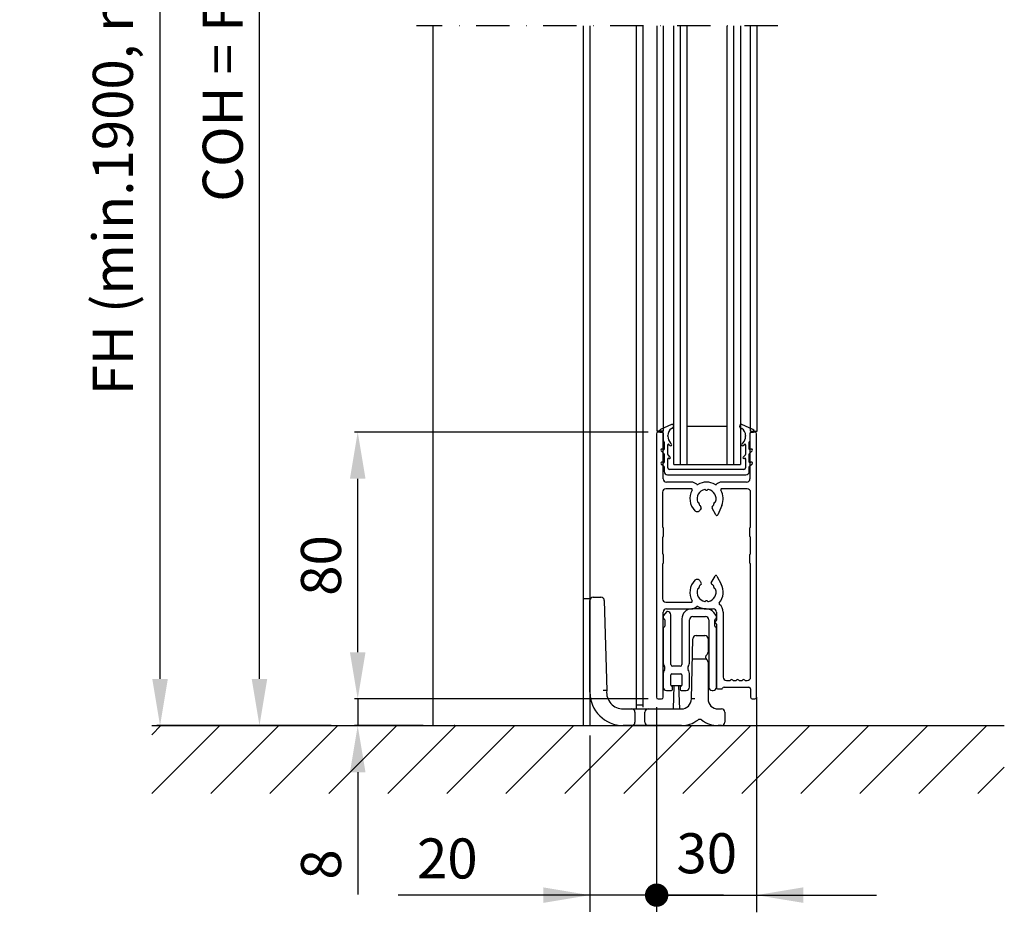
# Model space of a CAD drawing. Extents: x -985 to 5415, y -2496 to 908.
# Drawn here: x -968 to -673, y 171 to 438 of the extents above; entities that cross this region are included whole.
import ezdxf

# ---------------------------------------------------------------- set-up
doc = ezdxf.new("R2010")
doc.units = 0
doc.header["$LTSCALE"] = 20
doc.header["$MEASUREMENT"] = 0
doc.linetypes.add('DASHDOT', pattern=[1, 0.5, -0.25, 0, -0.25])
doc.layers.get('0').update_dxf_attribs({"linetype": 'CONTINUOUS'})
doc.layers.add('Measurement', color=126, linetype='CONTINUOUS')
doc.styles.add('MEASURE', font='isocp.shx')
doc.styles.get("Standard").update_dxf_attribs({"font": 'iso.shx'})
doc.dimstyles.new('ACDIM', dxfattribs={"dimscale": 0, "dimtxt": 2, "dimasz": 2, "dimexe": 2, "dimexo": 2, "dimgap": 1, "dimtad": 1, "dimdec": 0, "dimdsep": 46, "dimtxsty": 'MEASURE', "dimcen": 6, "dimdle": 6, "dimclrd": 7, "dimclre": 7, "dimclrt": 7, "dimadec": 0, "dimazin": 0, "dimtfac": 1, "dimtdec": 0, "dimtmove": 0, "dimatfit": 3, "dimfxl": 0, "dimtvp": 1, "dimtolj": 1, "dimtzin": 0, "dimarcsym": 0})

# ---------------------------------------------------------------- blocks, each defined once
blk = doc.blocks.new('*D37')
at = {"layer": 'Measurement', "lineweight": -2}
for p, q in [((-881.33, 612.48), (-926.53, 612.48)), ((-925.53, 240.5), (-925.53, 598.48)), ((-874.26, 226.5), (-926.53, 226.5))]:
    blk.add_line(p, q, dxfattribs=at)
at = {"layer": 'Measurement'}
for points in [[(-927.86, 598.48), (-923.19, 598.48), (-925.53, 612.48)], [(-927.86, 240.5), (-923.19, 240.5), (-925.53, 226.5)]]:
    blk.add_solid(points, dxfattribs=at)
at = {"layer": 'Measurement', "insert": (-939.67, 419.49), "char_height": 12, "attachment_point": 5, "rotation": 90}
blk.add_mtext('\\A1;FH (min.1900, max.3000)', dxfattribs=at)
blk = doc.blocks.new('*D36')
at = {"layer": 'Measurement', "lineweight": -2}
for p, q in [((-881.33, 612.48), (-896.74, 612.48)), ((-895.74, 240.5), (-895.74, 598.48)), ((-874.26, 226.5), (-896.74, 226.5))]:
    blk.add_line(p, q, dxfattribs=at)
at = {"layer": 'Measurement'}
for points in [[(-898.07, 598.48), (-893.41, 598.48), (-895.74, 612.48)], [(-898.07, 240.5), (-893.41, 240.5), (-895.74, 226.5)]]:
    blk.add_solid(points, dxfattribs=at)
at = {"layer": 'Measurement', "insert": (-906.74, 419.49), "char_height": 12, "attachment_point": 5, "rotation": 90}
blk.add_mtext('\\A1;COH = FH', dxfattribs=at)
blk = doc.blocks.new('*D38')
at = {"layer": 'Measurement', "lineweight": -2}
for p, q in [((-779.23, 314.5), (-867.3, 314.5)), ((-866.3, 248.5), (-866.3, 300.5)), ((-779.23, 234.5), (-867.3, 234.5))]:
    blk.add_line(p, q, dxfattribs=at)
at = {"layer": 'Measurement'}
for points in [[(-868.63, 300.5), (-863.97, 300.5), (-866.3, 314.5)], [(-868.63, 248.5), (-863.97, 248.5), (-866.3, 234.5)]]:
    blk.add_solid(points, dxfattribs=at)
at = {"layer": 'Measurement', "insert": (-877.3, 274.5), "char_height": 12, "attachment_point": 5, "rotation": 90}
blk.add_mtext('\\A1;80', dxfattribs=at)
blk = doc.blocks.new('*D39')
at = {"layer": 'Measurement', "lineweight": -2}
for p, q in [((-866.3, 248.5), (-866.3, 262.5)), ((-779.23, 234.5), (-867.3, 234.5)), ((-866.3, 234.5), (-866.3, 226.5)), ((-846.73, 226.5), (-867.3, 226.5)), ((-866.3, 212.5), (-866.3, 175.87))]:
    blk.add_line(p, q, dxfattribs=at)
at = {"layer": 'Measurement'}
for points in [[(-868.63, 248.5), (-863.97, 248.5), (-866.3, 234.5)], [(-868.63, 212.5), (-863.97, 212.5), (-866.3, 226.5)]]:
    blk.add_solid(points, dxfattribs=at)
at = {"layer": 'Measurement', "insert": (-877.3, 184.87), "char_height": 12, "attachment_point": 5, "rotation": 90}
blk.add_mtext('\\A1;8', dxfattribs=at)
blk = doc.blocks.new('*D40')
at = {"layer": 'Measurement', "lineweight": -2}
for p, q in [((-776.73, 232), (-776.73, 170.68)), ((-796.73, 223.5), (-796.73, 170.68)), ((-810.73, 175.68), (-854.16, 175.68)), ((-776.73, 175.68), (-796.73, 175.68)), ((-776.73, 175.68), (-748.73, 175.68))]:
    blk.add_line(p, q, dxfattribs=at)
at = {"layer": 'Measurement'}
blk.add_solid([(-810.73, 178.02), (-810.73, 173.35), (-796.73, 175.68)], dxfattribs=at)
at = {"layer": 'Measurement', "insert": (-839.45, 186.68), "char_height": 12, "attachment_point": 5}
blk.add_mtext('\\A1;20', dxfattribs=at)
blk = doc.blocks.new('_None')
blk = doc.blocks.new('_Dot')
at = {"color": 0, "linetype": 'ByBlock', "lineweight": -2}
blk.add_line((-0.5, 0), (-1, 0), dxfattribs=at)
at = {"color": 0, "linetype": 'ByBlock', "lineweight": 18, "const_width": 0.5}
blk.add_lwpolyline([(-0.25, 0, 1), (0.25, 0, 1)], format="xyb", close=True, dxfattribs=at)
blk = doc.blocks.new('1000645')
at = {"color": 0, "linetype": 'Continuous'}
for p, q in [((1.19, 15.05), (-2.07, 13.53)), ((25.57, 13.53), (22.31, 15.05)), ((-2.3, 12.8), (-1.5, 12.8)), ((-1.3, 12.6), (-1.3, 10.28)), ((1.21, 13.86), (1.69, 14.19)), ((21.81, 14.19), (22.29, 13.86)), ((24.8, 10.28), (24.8, 12.6)), ((25, 12.8), (25.8, 12.8)), ((-1.24, 10.14), (-1.06, 9.96)), ((-1, 9.82), (-1, 7.65)), ((0.1, 11.54), (0.1, 11.72)), ((0.1, 6.1), (0.1, 8.94)), ((0.44, 9.08), (0.79, 8.74)), ((1.22, 9.15), (0.89, 9.52)), ((22.61, 9.52), (22.28, 9.15)), ((22.71, 8.74), (23.06, 9.08)), ((23.4, 11.72), (23.4, 11.54)), ((23.4, 8.94), (23.4, 6.1)), ((24.5, 7.65), (24.5, 9.82)), ((24.56, 9.96), (24.74, 10.14)), ((-1.91, 7.21), (-1.06, 6.36)), ((-1.33, 7.5), (-1.5, 7.65)), ((-1, 6.22), (-1, 3.76)), ((0.82, 5.29), (0.16, 5.95)), ((23.34, 5.95), (22.68, 5.29)), ((24.5, 3.76), (24.5, 6.22)), ((24.56, 6.36), (25.41, 7.21)), ((25, 7.65), (24.83, 7.5)), ((-1.89, 3.25), (-1.07, 2.56)), ((-1.3, 3.59), (-1.54, 3.73)), ((0.1, 2.1), (0.1, 4.75)), ((0.41, 4.91), (0.48, 4.87)), ((23.02, 4.87), (23.09, 4.91)), ((23.4, 4.75), (23.4, 2.1)), ((24.57, 2.56), (25.39, 3.25)), ((25.04, 3.73), (24.8, 3.59)), ((-1, 2.41), (-1, 1)), ((0, 0), (23.5, 0)), ((22.9, 1.6), (0.6, 1.6)), ((24.5, 1), (24.5, 2.41))]:
    blk.add_line(p, q, dxfattribs=at)
for centre, radius, start, end in [((1.4, 14.6), 0.5, 305, 115.0748), ((22.1, 14.6), 0.5, 64.9252, 235), ((-2.3, 13), 0.2, 160.8003, 270), ((-1.73, 12.8), 0.8, 115.0748, 160.8003), ((-1.5, 12.6), 0.2, 0, 90), ((2.7, 11.72), 2.6, 125, 180), ((20.8, 11.72), 2.6, 0, 55), ((25, 12.6), 0.2, 90, 180), ((25.23, 12.8), 0.8, 19.1997, 64.9252), ((25.8, 13), 0.2, 270, 19.1997), ((-1.1, 10.28), 0.2, 180, 225), ((-1.2, 9.82), 0.2, 0, 45), ((3.1, 11.54), 3, 180, 222.4755), ((0.3, 8.94), 0.2, 45, 180), ((1, 8.95), 0.3, 225, 42.4755), ((22.5, 8.95), 0.3, 137.5245, 315), ((20.4, 11.54), 3, 317.5245, 0), ((23.2, 8.94), 0.2, 0, 135), ((24.7, 9.82), 0.2, 135, 180), ((24.6, 10.28), 0.2, 315, 0), ((-1.7, 7.42), 0.3, 48.1479, 225), ((-1.2, 7.65), 0.2, 228.1479, 0), ((-1.2, 6.22), 0.2, 0, 45), ((0.3, 6.1), 0.2, 180, 225), ((23.2, 6.1), 0.2, 315, 0), ((24.7, 7.65), 0.2, 180, 311.8521), ((24.7, 6.22), 0.2, 135, 180), ((25.2, 7.42), 0.3, 315, 131.8521), ((-1.7, 3.48), 0.3, 58.356, 230), ((-1.2, 3.76), 0.2, 238.356, 0), ((0.3, 4.75), 0.2, 57.1282, 180), ((0.63, 5.1), 0.274, 237.1282, 45), ((22.87, 5.1), 0.274, 135, 302.8718), ((23.2, 4.75), 0.2, 0, 122.8718), ((24.7, 3.76), 0.2, 180, 301.644), ((25.2, 3.48), 0.3, 310, 121.644), ((-1.2, 2.41), 0.2, 0, 50), ((0, 1), 1, 180, 270), ((0.6, 2.1), 0.5, 180, 270), ((22.9, 2.1), 0.5, 270, 0), ((23.5, 1), 1, 270, 0), ((24.7, 2.41), 0.2, 130, 180)]:
    blk.add_arc(centre, radius, start, end, dxfattribs=at)
blk = doc.blocks.new('1005743')
at = {"color": 0, "linetype": 'Continuous'}
for p, q in [((0, 79), (0, 0)), ((1.5, 79.5), (0.5, 79.5)), ((2, 65.5), (2, 79)), ((28, 79), (28, 65.5)), ((29.5, 79.5), (28.5, 79.5)), ((30, 0), (30, 79)), ((10.44, 62.5), (2.8, 62.5)), ((10.44, 64.5), (3, 64.5)), ((14.79, 62.13), (14.71, 62.21)), ((15.29, 62.21), (15.21, 62.13)), ((27, 64.5), (19.56, 64.5)), ((27.2, 62.5), (19.56, 62.5)), ((1.8, 61.5), (1.8, 51.22)), ((28.2, 51.22), (28.2, 61.5)), ((12.51, 58.4), (12.61, 58.37)), ((12.83, 58.01), (12.8, 57.89)), ((13.35, 56.64), (13.06, 56.15)), ((17.83, 54.65), (16.68, 56.65)), ((17.2, 57.87), (17.17, 58.02)), ((17.39, 58.37), (17.49, 58.4)), ((19.59, 57.52), (18.37, 54.68)), ((2, 50.78), (2, 48.22)), ((28, 48.22), (28, 50.78)), ((1.8, 47.78), (1.8, 43.22)), ((28.2, 43.22), (28.2, 47.78)), ((2, 42.78), (2, 40.22)), ((28, 40.22), (28, 42.78)), ((1.8, 39.78), (1.8, 29.5)), ((28.2, 6), (28.2, 39.78)), ((16.38, 34.34), (17.55, 36.35)), ((18.07, 36.34), (19.4, 33.87)), ((12.61, 32.64), (12.51, 32.61)), ((12.79, 33.1), (12.82, 33)), ((13.06, 34.85), (13.43, 34.22)), ((17.18, 33), (17.21, 33.1)), ((17.49, 32.61), (17.39, 32.64)), ((2.8, 28.5), (10.44, 28.5)), ((14.71, 28.79), (14.79, 28.86)), ((15.21, 28.86), (15.29, 28.79)), ((2, 0), (2, 25.5)), ((3, 26.5), (10.44, 26.5)), ((15, 26.5), (17, 26.5)), ((18, 25.5), (18, 23.13)), ((20, 25.5), (20, 6)), ((18, 21.87), (18, 2.8)), ((20.26, 3), (27.7, 3)), ((21, 5), (21.95, 5)), ((22.29, 5.21), (22.16, 5.09)), ((22.84, 5.09), (22.71, 5.21)), ((23.05, 5), (23.75, 5)), ((24.09, 5.21), (23.96, 5.09)), ((24.64, 5.09), (24.51, 5.21)), ((24.85, 5), (25.55, 5)), ((25.89, 5.21), (25.76, 5.09)), ((26.44, 5.09), (26.31, 5.21)), ((26.65, 5), (27.2, 5)), ((18.3, 2.5), (19.52, 2.5)), ((28.2, 2.5), (28.2, 0)), ((0.5, -0.5), (1.5, -0.5)), ((28.7, -0.5), (29.5, -0.5))]:
    blk.add_line(p, q, dxfattribs=at)
for centre, radius, start, end in [((0.5, 79), 0.5, 90, 180), ((1.5, 79), 0.5, 0, 90), ((28.5, 79), 0.5, 90, 180), ((29.5, 79), 0.5, 0, 90), ((3, 65.5), 1, 180, 270), ((27, 65.5), 1, 270, 0), ((2.8, 61.5), 1, 90, 180), ((15, 59.5), 5, 149.3739, 225.5225), ((10.44, 62.2), 2.3, 45.1753, 90), ((10.44, 62.2), 0.3, 329.3739, 90), ((12.27, 64.04), 0.3, 225.1753, 300.9767), ((15, 59.5), 2.85, 101.3902, 198.6098), ((15, 59.5), 5, 59.0233, 120.9767), ((14.5, 62), 0.3, 45, 101.3902), ((15, 62.34), 0.3, 225, 315), ((15.5, 62), 0.3, 78.6098, 135), ((15, 59.5), 2.85, 341.3902, 78.6098), ((17.73, 64.04), 0.3, 239.0233, 314.8247), ((19.56, 62.2), 2.3, 90, 134.8247), ((19.56, 62.2), 0.3, 90, 210.6261), ((15, 59.5), 5, 336.692, 30.6261), ((27.2, 61.5), 1, 0, 90), ((12.2, 56.65), 1, 225.5225, 330), ((12.58, 58.69), 0.3, 198.6098, 255), ((12.54, 58.08), 0.3, 346.8061, 75), ((13.09, 57.82), 0.3, 166.8061, 221.4114), ((15, 59.5), 2.84, 221.4114, 231.4026), ((12.91, 56.89), 0.5, 330, 51.4026), ((17.11, 56.9), 0.5, 129.092, 210), ((15, 59.5), 2.85, 309.092, 318.383), ((16.9, 57.81), 0.3, 318.383, 10.5061), ((17.46, 58.08), 0.3, 105, 190.5061), ((17.42, 58.69), 0.3, 285, 341.3902), ((18.09, 54.8), 0.3, 210, 336.692), ((2.1, 51.22), 0.3, 180, 228.1897), ((1.7, 50.78), 0.3, 0, 48.1897), ((28.3, 50.78), 0.3, 131.8103, 180), ((27.9, 51.22), 0.3, 311.8103, 0), ((2.1, 47.78), 0.3, 131.8103, 180), ((1.7, 48.22), 0.3, 311.8103, 0), ((28.3, 48.22), 0.3, 180, 228.1897), ((27.9, 47.78), 0.3, 0, 48.1897), ((2.1, 43.22), 0.3, 180, 228.1897), ((1.7, 42.78), 0.3, 0, 48.1897), ((28.3, 42.78), 0.3, 131.8103, 180), ((27.9, 43.22), 0.3, 311.8103, 0), ((2.1, 39.78), 0.3, 131.8103, 180), ((1.7, 40.22), 0.3, 311.8103, 0), ((28.3, 40.22), 0.3, 180, 228.1897), ((27.9, 39.78), 0.3, 0, 48.1897), ((17.81, 36.2), 0.3, 28.3387, 150), ((15, 31.5), 5, 134.4775, 210.6261), ((12.2, 34.35), 1, 30, 134.4775), ((12.58, 32.32), 0.3, 105, 161.2892), ((12.53, 32.92), 0.3, 285, 15), ((13.08, 33.18), 0.3, 138.7108, 195), ((15, 31.5), 2.85, 125.465, 138.7108), ((13.17, 34.07), 0.3, 305.465, 30), ((16.64, 34.19), 0.3, 150, 238.5571), ((15, 31.5), 2.85, 41.2892, 58.5571), ((16.92, 33.18), 0.3, 345, 41.2892), ((17.47, 32.92), 0.3, 165, 255), ((17.42, 32.32), 0.3, 18.7108, 75), ((15, 31.5), 5, 319.8715, 28.3387), ((15, 31.5), 2.85, 161.2892, 258.7108), ((15, 31.5), 2.85, 281.2892, 18.7108), ((2.8, 29.5), 1, 180, 270), ((10.44, 28.8), 0.3, 270, 30.6261), ((10.44, 28.8), 2.3, 270, 314.8247), ((12.27, 26.96), 0.3, 59.0233, 134.8247), ((15, 31.5), 5, 239.0233, 270), ((14.5, 29), 0.3, 258.7108, 315), ((15, 28.65), 0.3, 45, 135), ((15.5, 29), 0.3, 225, 281.2892), ((19.05, 28.08), 0.3, 139.8715, 231.5424), ((17, 25.5), 3, 0, 51.5424), ((3, 25.5), 1, 90, 180), ((17, 25.5), 1, 0, 90), ((18, 22.5), 0.4, 115.3769, 244.6231), ((17.7, 23.13), 0.3, 295.3769, 0), ((17.7, 21.87), 0.3, 0, 64.6231), ((21, 6), 1, 180, 270), ((27.2, 6), 1, 270, 0), ((20.26, 2.5), 0.5, 90, 157.9757), ((21.95, 5.3), 0.3, 270, 315), ((22.5, 5), 0.3, 45, 135), ((23.05, 5.3), 0.3, 225, 270), ((23.75, 5.3), 0.3, 270, 315), ((24.3, 5), 0.3, 45, 135), ((24.85, 5.3), 0.3, 225, 270), ((25.55, 5.3), 0.3, 270, 315), ((26.1, 5), 0.3, 45, 135), ((26.65, 5.3), 0.3, 225, 270), ((27.7, 2.5), 0.5, 0, 90), ((0.5, 0), 0.5, 180, 270), ((1.5, 0), 0.5, 270, 0), ((18.3, 2.8), 0.3, 180, 270), ((19.52, 2.8), 0.3, 270, 337.9757), ((28.7, 0), 0.5, 180, 270), ((29.5, 0), 0.5, 270, 0)]:
    blk.add_arc(centre, radius, start, end, dxfattribs=at)
blk = doc.blocks.new('1002622')
at = {"color": 7, "linetype": 'Continuous'}
for p, q in [((154.72, 54.01), (153.87, 52.96)), ((155.06, 54.12), (154.95, 54.12)), ((156.06, 38.22), (156.06, 53.12)), ((166.63, 54.92), (162.36, 54.92)), ((169.64, 52.96), (168.96, 53.81)), ((153.76, 52.64), (153.76, 52.02)), ((153.86, 51.92), (153.96, 51.92)), ((154.26, 51.62), (154.26, 49.72)), ((159.36, 51.92), (159.36, 38.22)), ((161.66, 39.06), (161.66, 51.62)), ((162.66, 52.62), (166.46, 52.62)), ((167.46, 51.62), (167.46, 31.43)), ((169.26, 49.72), (169.26, 51.63)), ((169.56, 51.93), (169.66, 51.93)), ((169.76, 52.03), (169.76, 52.65)), ((153.76, 49.13), (153.76, 39.06)), ((169.76, 31.43), (169.76, 49.13)), ((156.36, 35.42), (159.06, 35.42)), ((158.86, 37.72), (156.56, 37.72)), ((153.76, 35.19), (153.76, 31.42)), ((156.06, 32.02), (156.06, 35.12)), ((159.36, 35.12), (159.36, 32.02)), ((161.66, 31.42), (161.66, 35.19)), ((154.76, 30.42), (156.26, 30.42)), ((156.36, 31.82), (156.26, 31.82)), ((156.56, 30.72), (156.56, 31.62)), ((158.86, 31.62), (158.86, 30.72)), ((159.16, 31.82), (159.06, 31.82)), ((159.16, 30.42), (160.66, 30.42)), ((168.46, 30.43), (168.76, 30.43))]:
    blk.add_line(p, q, dxfattribs=at)
for centre, radius, start, end in [((154.95, 53.82), 0.3, 90, 141), ((155.06, 53.12), 1, 0, 90), ((162.36, 51.92), 3, 90, 180), ((166.63, 51.92), 3, 39, 90), ((154.26, 52.64), 0.5, 141, 180), ((153.86, 52.02), 0.1, 180, 270), ((153.96, 51.62), 0.3, 0, 90), ((162.66, 51.62), 1, 90, 180), ((166.46, 51.62), 1, 0, 90), ((169.56, 51.63), 0.3, 90, 180), ((169.26, 52.65), 0.5, 0, 39), ((169.66, 52.03), 0.1, 270, 0), ((154.06, 49.13), 0.3, 99.5941, 180), ((153.96, 49.72), 0.3, 279.5941, 0), ((169.56, 49.72), 0.3, 180, 260.4059), ((169.46, 49.13), 0.3, 0, 80.4059), ((156.76, 39.06), 3, 180, 208.955), ((158.66, 39.06), 3, 331.045, 0), ((156.76, 35.19), 3, 151.045, 180), ((153.26, 37.12), 1, 331.045, 28.955), ((156.56, 38.22), 0.5, 180, 270), ((156.36, 35.12), 0.3, 90, 180), ((158.86, 38.22), 0.5, 270, 0), ((159.06, 35.12), 0.3, 0, 90), ((162.16, 37.12), 1, 151.045, 208.955), ((158.66, 35.19), 3, 0, 28.955), ((154.76, 31.42), 1, 180, 270), ((156.26, 32.02), 0.2, 180, 270), ((156.26, 30.72), 0.3, 270, 0), ((156.36, 31.62), 0.2, 0, 90), ((159.06, 31.62), 0.2, 90, 180), ((159.16, 30.72), 0.3, 180, 270), ((159.16, 32.02), 0.2, 270, 0), ((160.66, 31.42), 1, 270, 0), ((168.46, 31.43), 1, 180, 270), ((168.76, 31.43), 1, 270, 0)]:
    blk.add_arc(centre, radius, start, end, dxfattribs=at)
blk = doc.blocks.new('1006284')
at = {"color": 0}
for p, q in [((-14, 38.5), (-11.68, 38.5)), ((-15, 10), (-15, 37.5)), ((-10.68, 37.53), (-9.97, 10.5)), ((16.87, 27), (19.4, 27)), ((15.4, 8), (15.87, 26.03)), ((20.4, 26), (20.4, 21.99)), ((15.71, 20), (19.77, 20)), ((20.4, 19), (20.4, 8)), ((-9.97, 10.5), (-10.98, 10.53)), ((-5, 5), (-2.5, 5)), ((-2.5, 5), (2.5, 5)), ((-1.5, 4), (-1.5, 1)), ((1.5, 1), (1.5, 4)), ((2.5, 5), (12.4, 5)), ((23.4, 5), (24.4, 5)), ((25.4, 4), (25.4, 1)), ((-2.5, 0), (-5, 0)), ((2.5, 0), (-2.5, 0)), ((12.4, 0), (2.5, 0)), ((24.4, 0), (23.4, 0))]:
    blk.add_line(p, q, dxfattribs=at)
at = {"color": 0, "flags": 128}
for points in [[(19.79, 19.99), (19.86, 19.91), (19.86, 19.91)], [(16.4, 7.99), (16.36, 7.99), (16.27, 7.99), (16.18, 7.99), (16.1, 7.99), (16.02, 7.99), (15.94, 7.99), (15.87, 7.99), (15.8, 7.99), (15.74, 8), (15.68, 8), (15.62, 8), (15.57, 8), (15.49, 8), (15.46, 8), (15.43, 8), (15.41, 8), (15.4, 8), (15.4, 8)]]:
    blk.add_lwpolyline(points, dxfattribs=at)
at = {"color": 0}
for centre, radius, start, end in [((-14, 37.5), 1, 90, 180), ((-11.68, 37.5), 1, 1.5, 90), ((16.87, 26), 1, 90, 178.5), ((19.4, 26), 1, 0, 90), ((20.4, 20.5), 0.8, 123.749, 236.251), ((20.35, 20.51), 0.745, 163.3246, 192.7386), ((19.4, 21.99), 1, 303.749, 0), ((19.4, 19), 1, 0, 56.251), ((-5, 10), 10, 180, 270), ((-5, 10), 5, 174.2608, 270), ((12.4, 8), 3, 270, 0), ((23.4, 8), 3, 180, 270), ((-2.5, 4), 1, 0, 90), ((2.5, 4), 1, 90, 180), ((24.4, 4), 1, 0, 90), ((-2.5, 1), 1, 270, 0), ((2.5, 1), 1, 180, 270), ((12.4, 8), 8, 270, 307.6699), ((17.9, 0.88), 1, 52.3301, 127.6699), ((23.4, 8), 8, 232.3301, 270), ((24.4, 1), 1, 270, 0)]:
    blk.add_arc(centre, radius, start, end, dxfattribs=at)

msp = doc.modelspace()

# ---------------------------------------------------------------- hatches: boundary and pattern name
h = msp.add_hatch()
h.set_pattern_fill('ANSI31', color=256, scale=99.999991, style=0)
h.set_pattern_definition([(45, (-1118.755, 174.412), (-8.83883, 8.83883), [])])
h.paths.add_polyline_path([(-927.96, 206.11), (-672.56, 206.11), (-672.56, 226.5), (-927.96, 226.5)])

# ---------------------------------------------------------------- linework, layer by layer
at = {"linetype": 'DASHDOT'}
msp.add_line((-740.45, 436.31), (-848.73, 436.31), dxfattribs=at)
for p, q in [((-843.73, 226.5), (-843.73, 436.31)), ((-798.73, 436.31), (-798.73, 226.5)), ((-798.73, 436.31), (-798.73, 226.5)), ((-796.73, 436.32), (-796.73, 226.5)), ((-782.73, 231.5), (-782.73, 436.31)), ((-780.77, 232), (-780.77, 436.31)), ((-776.61, 314.74), (-776.61, 436.31)), ((-774.64, 314.74), (-774.64, 436.31)), ((-771.61, 304.74), (-771.61, 436.31)), ((-769.64, 436.31), (-769.64, 304.74)), ((-767.64, 436.31), (-767.64, 304.74)), ((-755.61, 304.74), (-755.62, 436.31)), ((-753.61, 304.74), (-753.62, 436.31)), ((-751.64, 436.31), (-751.64, 304.74)), ((-748.61, 314.74), (-748.63, 436.31)), ((-746.64, 314.74), (-746.64, 436.31)), ((-767.64, 316.24), (-755.61, 316.24)), ((-774.64, 314.75), (-776.61, 314.74)), ((-748.64, 314.74), (-746.64, 314.74)), ((-771.61, 304.74), (-751.64, 304.74)), ((-796.73, 264.5), (-798.73, 264.5)), ((-780.77, 232.67), (-782.73, 232.67)), ((-927.96, 226.5), (-672.56, 226.5))]:
    msp.add_line(p, q)
at = {"color": 0}
for p, q in [((-769.38, 238.4), (-772.28, 238.4)), ((-771.58, 238.4), (-771.83, 231.5)), ((-769.81, 231.5), (-770.06, 238.4))]:
    msp.add_line(p, q, dxfattribs=at)
at = {"linetype": 'ByBlock'}
for p in [(-857.38, 226.5), (-857.38, 226.5), (-837.31, 226.5), (-837.31, 226.5)]:
    msp.add_point(p, dxfattribs=at)
at = {"layer": 'Measurement'}
for p, q in [((-746.78, 235), (-746.77, 170.53)), ((-776.73, 216.95), (-776.73, 174.68)), ((-790.73, 175.68), (-834.16, 175.68)), ((-756.72, 175.68), (-776.73, 175.68)), ((-756.72, 175.68), (-710.87, 175.68))]:
    msp.add_line(p, q, dxfattribs=at)
at = {"layer": 'Measurement', "lineweight": 18}
msp.add_solid([(-732.77, 178.02), (-732.77, 173.35), (-746.77, 175.68)], dxfattribs=at)

# ---------------------------------------------------------------- block references
for name, p in [('1000645', (-773.48, 301.7)), ('1005743', (-776.78, 235)), ('1006284', (-781.73, 226.5)), ('1002622', (-928.53, 206.58))]:
    msp.add_blockref(name, p)
at = {"layer": 'Measurement', "xscale": 7, "yscale": 7, "zscale": 7}
msp.add_blockref('_Dot', (-776.73, 175.68), dxfattribs=at)

# ---------------------------------------------------------------- texts
at = {"layer": 'Measurement', "insert": (-761.72, 186.68), "char_height": 12, "attachment_point": 5}
msp.add_mtext('30', dxfattribs=at)

# ---------------------------------------------------------------- dimensions: what is measured, and where the dimension line sits
at = {"layer": 'Measurement'}
for base, text, override, picture, middle in [((-925.53, 612.48), 'FH (min.1900, max.3000)', {"dimscale": 1, "dimtxt": 12, "dimasz": 14, "dimexe": 1, "dimexo": 3, "dimgap": 5, "dimdec": 1, "dimtxsty": 'Standard', "dimclrd": 256, "dimclre": 256, "dimclrt": 256, "dimtdec": 1}, '*D37', (-939.67, 419.49)), ((-895.74, 612.48), 'COH = FH', {"dimscale": 1, "dimtxt": 12, "dimasz": 14, "dimexe": 1, "dimexo": 3, "dimgap": 5, "dimtxsty": 'Standard', "dimclrd": 256, "dimclre": 256, "dimclrt": 256, "dimtdec": 1}, '*D36', (-906.74, 419.49))]:
    dim = msp.add_linear_dim(base=base, p1=(-871.26, 226.5), p2=(-878.33, 612.48), angle=90, text=text, dimstyle='ACDIM', override=override, dxfattribs=at)
    dim.commit()
    dim.dimension.update_dxf_attribs({"geometry": picture, "text_midpoint": middle})
dim = msp.add_linear_dim(base=(-866.3, 314.5), p1=(-776.23, 234.5), p2=(-776.23, 314.5), angle=90, dimstyle='ACDIM', override={"dimscale": 1, "dimtxt": 12, "dimasz": 14, "dimexe": 1, "dimexo": 3, "dimgap": 5, "dimdec": 0, "dimtxsty": 'Standard', "dimclrd": 256, "dimclre": 256, "dimclrt": 256, "dimtdec": 1}, dxfattribs=at)
dim.commit()
dim.dimension.update_dxf_attribs({"geometry": '*D38', "text_midpoint": (-877.3, 274.5)})
dim = msp.add_linear_dim(base=(-866.3, 226.5), p1=(-776.23, 234.5), p2=(-843.73, 226.5), angle=90, dimstyle='ACDIM', override={"dimscale": 1, "dimtxt": 12, "dimasz": 14, "dimexe": 1, "dimexo": 3, "dimgap": 5, "dimdec": 0, "dimtxsty": 'Standard', "dimclrd": 256, "dimclre": 256, "dimclrt": 256, "dimtdec": 1}, dxfattribs=at)
dim.commit()
dim.dimension.update_dxf_attribs({"geometry": '*D39', "text_midpoint": (-866.3, 184.87), "dimtype": 160})
at = {"layer": 'Measurement', "ltscale": 0.3}
dim = msp.add_linear_dim(base=(-776.73, 175.68), p1=(-796.73, 226.5), p2=(-776.73, 235), dimstyle='ACDIM', override={"dimscale": 1, "dimtxt": 12, "dimasz": 14, "dimexe": 5, "dimexo": 3, "dimgap": 5, "dimdec": 0, "dimtxsty": 'Standard', "dimblk2": 'None', "dimsah": 1, "dimclrd": 256, "dimclre": 256, "dimclrt": 256, "dimtdec": 1}, dxfattribs=at)
dim.commit()
dim.dimension.update_dxf_attribs({"geometry": '*D40', "text_midpoint": (-839.45, 175.68), "dimtype": 160})

doc.saveas('drawing.dxf')
